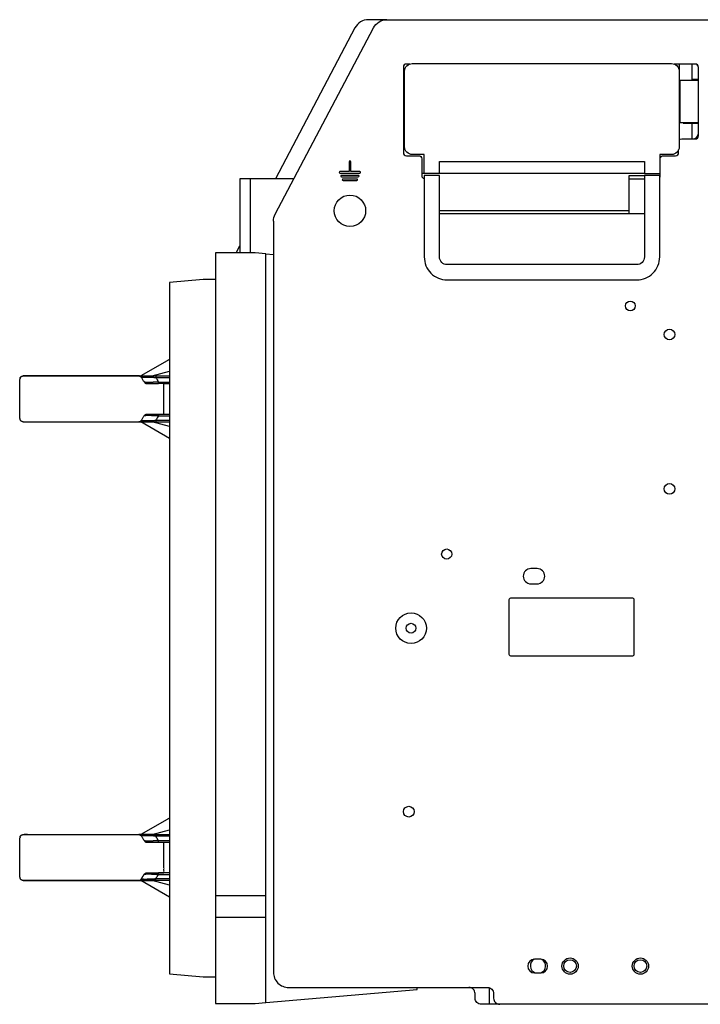
# Model space of a CAD drawing. Units: millimetres. Extents: x -530 to 867, y -546 to 546.
# Drawn here: x 194 to 417, y -161 to 161 of the extents above; entities that cross this region are included whole.
import ezdxf

# ---------------------------------------------------------------- set-up
doc = ezdxf.new("R2010")
doc.units = ezdxf.units.MM

msp = doc.modelspace()

# ---------------------------------------------------------------- linework, layer by layer
for p, q in [((409.7, 146.5), (409.7, 144.15)), ((413.83, 146.5), (413.83, 141.25)), ((413.83, 141.5), (416, 141.5)), ((413.83, 127.2), (413.83, 122)), ((326.3, 110.65), (325.5, 110.65)), ((398.3, 110.65), (403.3, 110.65)), ((269.52, 84.75), (269.52, 109)), ((331.3, 98.6), (393.3, 98.6)), ((398.3, 97.54), (331.3, 97.54)), ((264.82, 84.75), (266.03, 87.05)), ((274.5, 84.44), (277, 84.22)), ((237.31, 44.5), (243, 46.09)), ((195.14, 29.5), (196.61, 29.5)), ((232.94, 29.5), (238.55, 29.5)), ((243, 27.91), (237.31, 29.5)), ((237.31, -105.5), (243, -103.91)), ((195.14, -120.5), (196.61, -120.5)), ((232.94, -120.5), (238.55, -120.5)), ((243, -122.09), (237.31, -120.5)), ((347.5, -155.56), (347.5, -161))]:
    msp.add_line(p, q)
at = {"extrusion": (0, 0, -1)}
for p, q in [((274.5, -160.44), (274.5, -125.45)), ((258, -132.45), (274.5, -132.45))]:
    msp.add_line(p, q, dxfattribs=at)
for points in [[(277, 95.07, -0.121716), (277.58, 97.39), (309.7, 158.33, -0.278305), (314.12, 161), (425.14, 161, -0.265908), (429.45, 158.53), (453.23, 118.07, -0.133591), (453.5, 117.06), (453.5, 114.6, -0.414214), (451.5, 112.6), (446.5, 112.6), (446.5, 109), (484.5, 109, -0.414214), (485.5, 108), (485.5, 105, -0.414214), (484.5, 104), (486.3, 104, 0.414214), (486.8, 104.5), (486.8, 108.35, 0.414214), (486.3, 108.85), (485.03, 108.85)], [(314.12, 161), (308.06, 161, 0.278207), (303.63, 158.33), (277.61, 109)], [(321.55, 146.5), (320.5, 146.5, 0.414214), (319.5, 145.5), (319.5, 117.5, 0.414214), (320.5, 116.5), (324.5, 116.5, -0.414214), (325.5, 115.5), (325.5, 110, 0.356394), (326.3, 109.02)], [(331.3, 110.65), (326.3, 110.65), (326.3, 116.9), (322.4, 116.9, -0.414214), (319.9, 119.4), (319.9, 144.15, -0.414214), (322.4, 146.65), (407.2, 146.65, -0.414214), (409.7, 144.15), (409.7, 119.4, -0.414214), (407.2, 116.9), (403.3, 116.9), (403.3, 110.65), (403.5, 110.65)], [(409.7, 121.6, -0.236068), (410.5, 122), (415, 122, 0.414214), (416, 123), (416, 127.25), (416, 141.25), (416, 145.5, 0.414214), (415, 146.5), (408.05, 146.5)], [(403.3, 109.4, 0.162278), (403.5, 110), (403.5, 115.5, -0.414214), (404.5, 116.5), (408.5, 116.5, 0.414214), (409.5, 117.5), (409.5, 118.42)], [(393.3, 109), (393.3, 110), (398.3, 110), (398.3, 83.4, -0.414214), (395.8, 80.9), (333.8, 80.9, -0.414214), (331.3, 83.4), (331.3, 110), (326.3, 110), (326.3, 83.4, 0.414214), (333.8, 75.9), (395.8, 75.9, 0.414214), (403.3, 83.4), (403.3, 110), (398.3, 110)], [(277, 95.07), (277, -150.5, 0.414214), (282, -155.5), (347, -155.5, -0.414214), (349, -157.5), (349, -159, 0.414214), (351, -161)]]:
    msp.add_lwpolyline(points, format="xyb")
for points in [[(416, 127.25), (410, 127.25), (410, 141.25), (416, 141.25)], [(283.7, 109), (266.03, 109), (266.03, 84.75)], [(331.3, 97.6), (393.3, 97.6), (393.3, 109), (398.3, 109)], [(258, 76), (254, 76), (243, 75), (243, -151), (254, -152), (258, -152)], [(242.5, 49.63), (243, 49.92), (233.6, 44.5)], [(196.61, 29.5), (232.7, 29.5), (232.93, 29.5)], [(243, 24.08), (233.6, 29.5), (233.2, 29.5), (233.02, 29.5)], [(242.5, -100.37), (243, -100.08), (233.6, -105.5)], [(196.61, -120.5), (232.7, -120.5), (232.93, -120.5)], [(243, -125.92), (233.6, -120.5), (233.2, -120.5), (233.02, -120.5)]]:
    msp.add_lwpolyline(points)
for points in [[(-411, 127.25), (-411, 127.2), (-416, 127.2), (-416, 141.2)], [(-258, -125.45), (-258, -160.75), (-271, -160.75), (-274.5, -160.44), (-324, -156.11), (-324, -155.5)]]:
    msp.add_lwpolyline(points, dxfattribs=at)
for points in [[(301.75, 114.55), (301.75, 111.3), (298.75, 111.3, 1), (298.75, 110.8), (305.25, 110.8, 1), (305.25, 111.3), (302.25, 111.3), (302.25, 114.55, 1)], [(304.75, 110.1), (299.25, 110.1, 1), (299.25, 109.6), (304.75, 109.6, 1)], [(304.25, 108.9), (299.75, 108.9, 1), (299.75, 108.4), (304.25, 108.4, 1)], [(363.2, -23.5, 1), (363.2, -18.5), (361.2, -18.5, 1), (361.2, -23.5)], [(395, -46.5), (395, -28.7, 0.414214), (394.5, -28.2), (354.5, -28.2, 0.414214), (354, -28.7), (354, -46.5, 0.414214), (354.5, -47), (394.5, -47, 0.414214)], [(362.4, -146.25, 1), (362.4, -150.75), (364.4, -150.75, 1), (364.4, -146.25)]]:
    msp.add_lwpolyline(points, format="xyb", close=True)
msp.add_lwpolyline([(398.3, 110.65), (331.3, 110.65), (331.3, 114.65), (398.3, 114.65)], close=True)
msp.add_lwpolyline([(-274.5, -125.45), (-274.5, 84.44), (-271, 84.75), (-258, 84.75), (-258, -125.45)], close=True, dxfattribs=at)
msp.add_lwpolyline([(-490.9, -159.62), (-490.9, -161), (-489.44, -161), (-351, -161), (-347.5, -161), (-344.94, -161, 0.414214), (-342.94, -159), (-342.94, -157.5, -0.414214), (-340.94, -155.5)], format="xyb", dxfattribs=at)
for centre, radius in [((302, 98.5), 5.15), ((393.7, 67.4), 1.6), ((406.5, 58.05), 1.75), ((406.5, 7.55), 1.75), ((333.65, -13.75), 1.65), ((322, -38), 5), ((322, -38), 1.6), ((321.25, -98), 1.75), ((374, -148.5), 2.65), ((374, -148.5), 2.07), ((397, -148.5), 2.65), ((397, -148.5), 2.07)]:
    msp.add_circle(centre, radius)
for centre, radius, start, end in [((414, 145), 2, 0, 44.6995), ((414, 124), 2, 270, 0), ((232.93, 43.5), 1, 89.9836, 90.0001), ((232.93, -106.5), 1, 89.9836, 90.0001), ((363.5, -148.42), 2.5, 120.2549, 249.0576), ((363.5, -148.42), 2.5, 290.9424, 58.2854)]:
    msp.add_arc(centre, radius, start, end)
for points, weights, knots in [([(195.11, 29.5), (194.54, 29.5), (194.12, 29.9), (194.11, 30.48), (194.08, 32.66), (194.04, 34.83), (194, 37), (194.04, 39.17), (194.08, 41.34), (194.11, 43.52), (194.11, 43.53), (194.11, 43.54), (194.12, 43.59), (194.12, 43.63), (194.14, 43.72), (194.15, 43.76), (194.17, 43.84), (194.19, 43.88), (194.22, 43.95), (194.24, 43.99), (194.28, 44.06), (194.31, 44.09), (194.36, 44.16), (194.39, 44.19), (194.45, 44.25), (194.48, 44.28), (194.55, 44.33), (194.58, 44.35), (194.66, 44.39), (194.69, 44.41), (194.77, 44.44), (194.81, 44.45), (194.85, 44.47), (194.86, 44.47), (194.9, 44.47), (194.94, 44.48), (195, 44.49), (195.02, 44.5), (195.05, 44.5), (195.06, 44.5), (195.08, 44.5), (195.08, 44.5), (195.09, 44.5), (195.1, 44.5), (195.1, 44.5), (195.1, 44.5), (195.1, 44.5), (195.1, 44.5), (195.1, 44.5), (195.11, 44.5), (195.11, 44.5), (195.11, 44.5), (195.11, 44.5), (195.11, 44.5), (195.11, 44.5), (195.11, 44.5), (195.11, 44.5), (195.11, 44.5), (195.11, 44.5), (195.11, 44.5), (195.11, 44.5), (195.11, 44.5), (195.11, 44.5)], [1, 0.808833040759, 0.808833040759, 1, 1, 1, 1, 1, 1, 1, 1, 1, 1, 1, 1, 1, 1, 1, 1, 1, 1, 1, 1, 1, 1, 1, 1, 1, 1, 1, 1, 1, 1, 1, 1, 1, 1, 1, 1, 1, 1, 1, 1, 1, 1, 1, 1, 1, 1, 1, 1, 1, 1, 1, 1, 1, 1, 1, 1, 1, 1, 1, 1], [7, 7, 7, 7, 8.553346, 8.553346, 8.553346, 9.553346, 9.553346, 9.553346, 10.553346, 10.553346, 10.553346, 10.920345, 10.920345, 12.377726, 12.377726, 13.834451, 13.834451, 15.291316, 15.291316, 16.748182, 16.748182, 18.205047, 18.205047, 19.661913, 19.661913, 21.118779, 21.118779, 22.575644, 22.575644, 24.03251, 24.03251, 25.489137, 25.489137, 25.55926, 25.55926, 26.946915, 26.946915, 27.711538, 27.711538, 28.093849, 28.093849, 28.285005, 28.285005, 28.380583, 28.380583, 28.428372, 28.428372, 28.452266, 28.452266, 28.482706, 28.482706, 28.513145, 28.513145, 28.530093, 28.530093, 28.53678, 28.53678, 28.543467, 28.543467, 28.548406, 28.548406, 28.553346, 28.553346, 28.553346, 28.553346]), ([(232.93, 29.5), (233.01, 29.5), (233.08, 29.51), (233.15, 29.52), (233.16, 29.53), (233.16, 29.53), (233.16, 29.53), (233.17, 29.53), (233.18, 29.53), (233.18, 29.53), (233.19, 29.53), (233.19, 29.54), (233.2, 29.54), (233.21, 29.54), (233.22, 29.54), (233.23, 29.54), (233.23, 29.55), (233.24, 29.55), (233.25, 29.55), (233.26, 29.56), (233.27, 29.56), (233.28, 29.56), (233.29, 29.57), (233.31, 29.57), (233.32, 29.58), (233.33, 29.58), (233.34, 29.59), (233.35, 29.59), (233.37, 29.6), (233.38, 29.61), (233.4, 29.61), (233.42, 29.63), (233.46, 29.65), (233.5, 29.68), (233.54, 29.71), (233.58, 29.74), (233.61, 29.77), (233.65, 29.8), (233.69, 29.85), (233.74, 29.91), (233.77, 29.96), (233.79, 29.98), (233.79, 29.98), (233.79, 29.98), (233.79, 29.97), (233.8, 29.97), (233.8, 29.96), (233.81, 29.96), (233.82, 29.95), (233.83, 29.95), (233.85, 29.94), (233.86, 29.94), (233.88, 29.93), (233.9, 29.93), (233.92, 29.92), (233.94, 29.92), (233.96, 29.92), (233.99, 29.91), (234.02, 29.91), (234.05, 29.9), (234.08, 29.9), (234.12, 29.9), (234.15, 29.89), (234.19, 29.89), (234.23, 29.89), (234.27, 29.89), (234.31, 29.88), (234.35, 29.88), (234.4, 29.88), (234.44, 29.88), (234.48, 29.88), (234.53, 29.87), (234.58, 29.87), (234.63, 29.87), (234.68, 29.87), (234.73, 29.87), (234.8, 29.87), (234.87, 29.87), (234.95, 29.87), (235.01, 29.87), (235.08, 29.87), (235.14, 29.87), (235.21, 29.87), (235.28, 29.87), (235.35, 29.87), (235.43, 29.87), (235.51, 29.87), (235.59, 29.87), (235.67, 29.87), (235.76, 29.88), (235.85, 29.88), (235.94, 29.88), (236.04, 29.88), (236.14, 29.89), (236.25, 29.89), (236.37, 29.89), (236.51, 29.9), (236.69, 29.91), (236.89, 29.91), (237.08, 29.92), (237.25, 29.93), (237.38, 29.94), (237.51, 29.94), (237.63, 29.95), (237.76, 29.95), (237.89, 29.96), (238.02, 29.97), (238.15, 29.98), (238.28, 29.98), (238.42, 29.99), (238.51, 30), (238.55, 30), (240.03, 30), (241.52, 30), (243, 30)], [1, 0.995827262677, 0.995827262677, 1, 1, 1, 1, 1, 1, 1, 1, 1, 1, 1, 1, 1, 1, 1, 1, 1, 1, 1, 1, 1, 1, 1, 1, 1, 1, 1, 1, 1, 1, 1, 1, 1, 1, 1, 1, 1, 1, 1, 1, 1, 1, 1, 1, 1, 1, 1, 1, 1, 1, 1, 1, 1, 1, 1, 1, 1, 1, 1, 1, 1, 1, 1, 1, 1, 1, 1, 1, 1, 1, 1, 1, 1, 1, 1, 1, 1, 1, 1, 1, 1, 1, 1, 1, 1, 1, 1, 1, 1, 1, 1, 1, 1, 1, 1, 1, 1, 1, 1, 1, 1, 1, 1, 1, 1, 1, 1, 1, 1, 1, 1, 1], [4.228859, 4.228859, 4.228859, 4.228859, 4.452745, 4.452745, 4.452745, 4.455416, 4.461325, 4.467298, 4.47335, 4.479619, 4.486013, 4.492904, 4.500168, 4.508034, 4.516156, 4.524888, 4.533984, 4.543551, 4.553241, 4.563392, 4.573893, 4.58495, 4.596203, 4.608046, 4.620265, 4.633033, 4.645981, 4.659525, 4.673496, 4.688149, 4.703047, 4.727784, 4.766986, 4.821511, 4.878582, 4.925203, 4.960561, 5.002216, 5.06377, 5.145792, 5.233831, 5.233831, 5.233831, 5.244255, 5.25487, 5.265648, 5.276625, 5.287658, 5.298847, 5.310148, 5.321631, 5.333177, 5.344992, 5.35702, 5.369382, 5.381858, 5.394657, 5.407658, 5.42094, 5.434302, 5.447772, 5.461284, 5.474845, 5.488413, 5.501904, 5.515291, 5.528498, 5.541625, 5.554577, 5.56744, 5.580149, 5.592805, 5.605431, 5.618074, 5.630791, 5.643565, 5.660886, 5.678414, 5.696171, 5.709778, 5.723502, 5.737381, 5.751298, 5.765444, 5.779791, 5.794429, 5.80917, 5.824247, 5.839552, 5.855181, 5.870881, 5.886788, 5.902837, 5.919101, 5.935411, 5.953579, 5.973579, 6.0025, 6.03119, 6.059716, 6.079053, 6.09648, 6.111988, 6.12748, 6.142857, 6.158159, 6.173393, 6.188653, 6.203872, 6.218963, 6.233831, 6.233831, 6.233831, 7.233831, 7.233831, 7.233831, 7.233831]), ([(195.11, -120.5), (194.54, -120.5), (194.12, -120.1), (194.11, -119.52), (194.08, -117.34), (194.04, -115.17), (194, -113), (194.04, -110.83), (194.08, -108.66), (194.11, -106.48), (194.11, -106.47), (194.11, -106.46), (194.12, -106.41), (194.12, -106.37), (194.14, -106.28), (194.15, -106.24), (194.17, -106.16), (194.19, -106.12), (194.22, -106.05), (194.24, -106.01), (194.28, -105.94), (194.31, -105.91), (194.36, -105.84), (194.39, -105.81), (194.45, -105.75), (194.48, -105.72), (194.55, -105.67), (194.58, -105.65), (194.66, -105.61), (194.69, -105.59), (194.77, -105.56), (194.81, -105.55), (194.85, -105.53), (194.86, -105.53), (194.9, -105.53), (194.94, -105.52), (195, -105.51), (195.02, -105.5), (195.05, -105.5), (195.06, -105.5), (195.08, -105.5), (195.08, -105.5), (195.09, -105.5), (195.1, -105.5), (195.1, -105.5), (195.1, -105.5), (195.1, -105.5), (195.1, -105.5), (195.1, -105.5), (195.11, -105.5), (195.11, -105.5), (195.11, -105.5), (195.11, -105.5), (195.11, -105.5), (195.11, -105.5), (195.11, -105.5), (195.11, -105.5), (195.11, -105.5), (195.11, -105.5), (195.11, -105.5), (195.11, -105.5), (195.11, -105.5), (195.11, -105.5)], [1, 0.808833040759, 0.808833040759, 1, 1, 1, 1, 1, 1, 1, 1, 1, 1, 1, 1, 1, 1, 1, 1, 1, 1, 1, 1, 1, 1, 1, 1, 1, 1, 1, 1, 1, 1, 1, 1, 1, 1, 1, 1, 1, 1, 1, 1, 1, 1, 1, 1, 1, 1, 1, 1, 1, 1, 1, 1, 1, 1, 1, 1, 1, 1, 1, 1], [8.999704, 8.999704, 8.999704, 8.999704, 10.55305, 10.55305, 10.55305, 11.55305, 11.55305, 11.55305, 12.55305, 12.55305, 12.55305, 12.920049, 12.920049, 14.37743, 14.37743, 15.834155, 15.834155, 17.29102, 17.29102, 18.747886, 18.747886, 20.204752, 20.204752, 21.661617, 21.661617, 23.118483, 23.118483, 24.575348, 24.575348, 26.032214, 26.032214, 27.488842, 27.488842, 27.558965, 27.558965, 28.946619, 28.946619, 29.711242, 29.711242, 30.093554, 30.093554, 30.284709, 30.284709, 30.380287, 30.380287, 30.428076, 30.428076, 30.45197, 30.45197, 30.48241, 30.48241, 30.512849, 30.512849, 30.529797, 30.529797, 30.536484, 30.536484, 30.543171, 30.543171, 30.54811, 30.54811, 30.55305, 30.55305, 30.55305, 30.55305]), ([(232.93, -120.5), (233.01, -120.5), (233.08, -120.49), (233.15, -120.48), (233.16, -120.47), (233.16, -120.47), (233.16, -120.47), (233.17, -120.47), (233.18, -120.47), (233.18, -120.47), (233.19, -120.47), (233.19, -120.46), (233.2, -120.46), (233.21, -120.46), (233.22, -120.46), (233.23, -120.46), (233.23, -120.45), (233.24, -120.45), (233.25, -120.45), (233.26, -120.44), (233.27, -120.44), (233.28, -120.44), (233.29, -120.43), (233.31, -120.43), (233.32, -120.42), (233.33, -120.42), (233.34, -120.41), (233.35, -120.41), (233.37, -120.4), (233.38, -120.39), (233.4, -120.39), (233.42, -120.37), (233.46, -120.35), (233.5, -120.32), (233.54, -120.29), (233.58, -120.26), (233.61, -120.23), (233.65, -120.2), (233.69, -120.15), (233.74, -120.09), (233.77, -120.04), (233.79, -120.02), (233.86, -119.89), (234.02, -119.63), (234.27, -119.23), (234.53, -118.84), (234.7, -118.57), (234.79, -118.44), (234.82, -118.41), (234.87, -118.34), (234.96, -118.25), (235.06, -118.18), (235.17, -118.11), (235.29, -118.06), (235.41, -118.03), (235.54, -118.01), (235.63, -118), (235.68, -118), (236.92, -118), (238.17, -118), (239.42, -118), (240.01, -118), (240.61, -118), (241.2, -118), (241.2, -116.33), (241.2, -114.67), (241.2, -113), (241.2, -111.66), (241.2, -110.32), (241.2, -108.98), (241.2, -108.66), (241.2, -108.33), (241.2, -108), (241.8, -108), (242.4, -108), (243, -108)], [1, 0.995827262677, 0.995827262677, 1, 1, 1, 1, 1, 1, 1, 1, 1, 1, 1, 1, 1, 1, 1, 1, 1, 1, 1, 1, 1, 1, 1, 1, 1, 1, 1, 1, 1, 1, 1, 1, 1, 1, 1, 1, 1, 1, 1, 1, 1, 1, 1, 1, 1, 1, 1, 1, 1, 1, 1, 1, 1, 1, 1, 1, 1, 1, 1, 1, 1, 1, 1, 1, 1, 1, 1, 1, 1, 1, 1, 1, 1], [9, 9, 9, 9, 9.223887, 9.223887, 9.223887, 9.226557, 9.232466, 9.238439, 9.244491, 9.25076, 9.257154, 9.264046, 9.271309, 9.279175, 9.287297, 9.296029, 9.305125, 9.314692, 9.324382, 9.334533, 9.345034, 9.356091, 9.367344, 9.379187, 9.391407, 9.404174, 9.417122, 9.430666, 9.444637, 9.45929, 9.474188, 9.498925, 9.538127, 9.592652, 9.649723, 9.696344, 9.731702, 9.773357, 9.834911, 9.916933, 10.004972, 10.004972, 10.004972, 10.248267, 10.496032, 10.748267, 11.004972, 11.004972, 11.004972, 11.132591, 11.260277, 11.388024, 11.51462, 11.640007, 11.762918, 11.884568, 12.004972, 12.004972, 12.004972, 13.004972, 13.004972, 13.004972, 14.004972, 14.004972, 14.004972, 15.004972, 15.004972, 15.004972, 16.004972, 16.004972, 16.004972, 17.004972, 17.004972, 17.004972, 18.004972, 18.004972, 18.004972, 18.004972])]:
    msp.add_rational_spline(points, weights, degree=3, knots=knots)
for points, knots in [([(195.11, 44.5), (195.61, 44.5), (196.11, 44.5), (196.61, 44.5), (208.72, 44.5), (220.83, 44.5), (232.93, 44.5), (232.93, 44.5), (232.93, 44.5), (232.93, 44.5), (232.93, 44.5), (232.93, 44.5), (232.93, 44.5), (234.81, 44.5), (236.68, 44.5), (238.55, 44.5), (238.55, 44.33), (238.55, 44.17), (238.55, 44), (240.03, 44), (241.52, 44), (243, 44)], [20.999704, 20.999704, 20.999704, 20.999704, 21.999704, 21.999704, 21.999704, 22.999704, 22.999704, 22.999704, 23.999704, 23.999704, 23.999704, 24.999704, 24.999704, 24.999704, 25.999704, 25.999704, 25.999704, 26.999704, 26.999704, 26.999704, 27.999704, 27.999704, 27.999704, 27.999704]), ([(195.47, 44.5), (195.85, 44.5), (196.23, 44.5), (196.61, 44.5), (196.11, 44.5), (195.61, 44.5), (195.11, 44.5)], [4, 4, 4, 4, 5, 5, 5, 6, 6, 6, 6]), ([(232.93, 44.5), (232.93, 44.5), (232.93, 44.5), (232.93, 44.5), (232.93, 44.5), (232.93, 44.5), (232.94, 44.5), (232.94, 44.5), (232.94, 44.5), (232.94, 44.5), (232.94, 44.5), (232.94, 44.5), (232.95, 44.5), (232.96, 44.5), (232.99, 44.5), (233.04, 44.49), (233.11, 44.48), (233.21, 44.46), (233.32, 44.42), (233.44, 44.36), (233.54, 44.29), (233.63, 44.22), (233.69, 44.15), (233.74, 44.09), (233.77, 44.04), (233.79, 44.02)], [8, 8, 8, 8, 8.0002556, 8.00063, 8.0011534, 8.0017666, 8.0025193, 8.003331, 8.0043429, 8.0053398, 8.0061837, 8.0066533, 8.0083287, 8.024919, 8.055752, 8.0994551, 8.1689934, 8.2650136, 8.3875751, 8.5237514, 8.6462533, 8.7550822, 8.8366368, 8.9182422, 8.9997042, 8.9997042, 8.9997042, 8.9997042]), ([(233.2, 44.5), (233.14, 44.5), (233.08, 44.5), (233.02, 44.5), (234.86, 44.5), (236.71, 44.5), (238.55, 44.5), (238.55, 44.5), (238.55, 44.5), (238.55, 44.5), (240.03, 44.5), (241.52, 44.5), (243, 44.5)], [9, 9, 9, 9, 10, 10, 10, 11, 11, 11, 12, 12, 12, 13, 13, 13, 13]), ([(234.79, 42.44), (234.71, 42.56), (234.54, 42.82), (234.29, 43.21), (234.03, 43.61), (233.87, 43.88), (233.79, 44.02), (233.79, 44.02), (233.79, 44.03), (233.8, 44.03), (233.81, 44.04), (233.82, 44.05), (233.84, 44.05), (233.85, 44.06), (233.88, 44.07), (233.9, 44.07), (233.93, 44.08), (233.96, 44.08), (233.99, 44.09), (234.02, 44.09), (234.06, 44.1), (234.1, 44.1), (234.14, 44.1), (234.18, 44.11), (234.22, 44.11), (234.27, 44.11), (234.31, 44.12), (234.36, 44.12), (234.41, 44.12), (234.46, 44.12), (234.51, 44.13), (234.57, 44.13), (234.62, 44.13), (234.68, 44.13), (234.74, 44.13), (234.8, 44.13), (234.86, 44.13), (234.92, 44.13), (234.98, 44.13), (235.04, 44.13), (235.11, 44.13), (235.17, 44.13), (235.23, 44.13), (235.3, 44.13), (235.37, 44.13), (235.46, 44.13), (235.55, 44.13), (235.64, 44.13), (235.73, 44.12), (235.81, 44.12), (235.89, 44.12), (235.98, 44.12), (236.06, 44.12), (236.15, 44.11), (236.25, 44.11), (236.34, 44.11), (236.43, 44.1), (236.54, 44.1), (236.66, 44.1), (236.79, 44.09), (236.92, 44.09), (237.03, 44.08), (237.14, 44.08), (237.27, 44.07), (237.4, 44.06), (237.53, 44.06), (237.64, 44.05), (237.74, 44.05), (237.83, 44.04), (237.93, 44.04), (238.02, 44.03), (238.11, 44.03), (238.2, 44.02), (238.29, 44.02), (238.38, 44.01), (238.47, 44), (238.52, 44), (238.55, 44), (238.84, 43.5), (239.13, 43), (239.42, 42.5), (239.39, 42.5), (239.35, 42.5), (239.28, 42.49), (239.21, 42.49), (239.14, 42.48), (239.06, 42.48), (238.99, 42.47), (238.91, 42.47), (238.83, 42.46), (238.74, 42.46), (238.62, 42.45), (238.48, 42.44), (238.34, 42.44), (238.21, 42.43), (238.1, 42.42), (238, 42.42), (237.89, 42.42), (237.79, 42.41), (237.68, 42.41), (237.58, 42.4), (237.47, 42.4), (237.37, 42.39), (237.26, 42.39), (237.16, 42.39), (237.06, 42.38), (236.96, 42.38), (236.86, 42.38), (236.76, 42.38), (236.66, 42.37), (236.57, 42.37), (236.47, 42.37), (236.38, 42.37), (236.29, 42.37), (236.19, 42.37), (236.1, 42.37), (236.02, 42.37), (235.93, 42.37), (235.84, 42.37), (235.76, 42.37), (235.68, 42.37), (235.6, 42.37), (235.52, 42.37), (235.45, 42.38), (235.38, 42.38), (235.31, 42.38), (235.24, 42.39), (235.18, 42.39), (235.12, 42.4), (235.06, 42.4), (235.01, 42.41), (234.96, 42.41), (234.91, 42.42), (234.87, 42.42), (234.83, 42.43), (234.8, 42.44), (234.79, 42.44), (234.81, 42.42), (234.83, 42.38), (234.88, 42.33), (234.94, 42.27), (235.01, 42.22), (235.09, 42.16), (235.18, 42.11), (235.29, 42.06), (235.41, 42.03), (235.54, 42.01), (235.63, 42), (235.68, 42), (236.92, 42), (238.17, 42), (239.42, 42), (239.42, 42.17), (239.42, 42.33), (239.42, 42.5), (240.61, 42.5), (241.81, 42.5), (243, 42.5)], [9, 9, 9, 9, 9.243273, 9.49103, 9.743273, 10, 10, 10, 10.015301, 10.030826, 10.046482, 10.062168, 10.077808, 10.093481, 10.109202, 10.125012, 10.140839, 10.156654, 10.17245, 10.188205, 10.203929, 10.219496, 10.234959, 10.250274, 10.26554, 10.280612, 10.29556, 10.310354, 10.32512, 10.339779, 10.354379, 10.36895, 10.383553, 10.398112, 10.412571, 10.426857, 10.44106, 10.455021, 10.46883, 10.482353, 10.495758, 10.508969, 10.522099, 10.535164, 10.548249, 10.565871, 10.583682, 10.601707, 10.615573, 10.629595, 10.643855, 10.658193, 10.672687, 10.687261, 10.701854, 10.716405, 10.730864, 10.74527, 10.764297, 10.783152, 10.801853, 10.815718, 10.829563, 10.847514, 10.865059, 10.882219, 10.894516, 10.906478, 10.917964, 10.929303, 10.940223, 10.950871, 10.961125, 10.97126, 10.981068, 10.990656, 11, 11, 11, 12, 12, 12, 12.009537, 12.01926, 12.029143, 12.039331, 12.049672, 12.060478, 12.071597, 12.083189, 12.094942, 12.111798, 12.134231, 12.157943, 12.178012, 12.193974, 12.210109, 12.226743, 12.243712, 12.261206, 12.278891, 12.296948, 12.315173, 12.333593, 12.352035, 12.370604, 12.389264, 12.408082, 12.426976, 12.446117, 12.46544, 12.484978, 12.504559, 12.524411, 12.544487, 12.564914, 12.585441, 12.606275, 12.62731, 12.648624, 12.669991, 12.691518, 12.713163, 12.735005, 12.756907, 12.778908, 12.800969, 12.823106, 12.845242, 12.867352, 12.889457, 12.911601, 12.933817, 12.956021, 12.978109, 13, 13, 13, 13.068829, 13.143419, 13.223695, 13.315664, 13.413538, 13.52299, 13.638097, 13.758805, 13.879434, 14, 14, 14, 15, 15, 15, 16, 16, 16, 17, 17, 17, 17]), ([(239.42, 32), (240.01, 32), (240.61, 32), (241.2, 32), (241.2, 32.33), (241.2, 32.66), (241.2, 32.98), (241.2, 34.32), (241.2, 35.66), (241.2, 37), (241.2, 38.34), (241.2, 39.68), (241.2, 41.02), (241.2, 41.34), (241.2, 41.67), (241.2, 42), (241.8, 42), (242.4, 42), (243, 42)], [27, 27, 27, 27, 28, 28, 28, 29, 29, 29, 30, 30, 30, 31, 31, 31, 32, 32, 32, 33, 33, 33, 33]), ([(195.11, 29.5), (195.11, 29.5), (195.11, 29.5), (195.11, 29.5), (195.11, 29.5), (195.11, 29.5), (195.11, 29.5), (195.11, 29.5), (195.11, 29.5), (195.11, 29.5), (195.1, 29.5), (195.1, 29.5), (195.1, 29.5), (195.1, 29.5), (195.1, 29.5), (195.1, 29.5), (195.1, 29.5), (195.09, 29.5), (195.08, 29.5), (195.07, 29.5), (195.06, 29.5), (195.05, 29.5), (195.04, 29.5), (195.02, 29.5), (195.01, 29.51), (194.99, 29.51), (194.97, 29.51), (194.94, 29.52), (194.92, 29.52), (194.88, 29.53), (194.86, 29.53), (194.82, 29.54), (194.8, 29.55), (194.74, 29.57), (194.7, 29.59), (194.62, 29.63), (194.59, 29.65), (194.52, 29.7), (194.48, 29.72), (194.42, 29.78), (194.39, 29.81), (194.34, 29.87), (194.31, 29.9), (194.26, 29.97), (194.24, 30.01), (194.2, 30.08), (194.19, 30.12), (194.16, 30.2), (194.15, 30.24), (194.13, 30.32), (194.12, 30.36), (194.12, 30.43), (194.11, 30.46), (194.11, 30.48)], [5, 5, 5, 5, 5.008675, 5.008675, 5.017349, 5.017349, 5.034699, 5.034699, 5.069398, 5.069398, 5.080048, 5.080048, 5.098092, 5.098092, 5.134178, 5.134178, 5.206352, 5.206352, 5.350699, 5.350699, 5.639393, 5.639393, 5.850121, 5.850121, 6.21678, 6.21678, 6.652836, 6.652836, 7.371556, 7.371556, 7.966747, 7.966747, 8.748343, 8.748343, 10.125233, 10.125233, 11.502123, 11.502123, 12.879013, 12.879013, 14.255902, 14.255902, 15.632792, 15.632792, 17.009682, 17.009682, 18.386572, 18.386572, 19.763462, 19.763462, 21.140384, 21.140384, 22, 22, 22, 22]), ([(195.11, 29.5), (195.61, 29.5), (196.11, 29.5), (196.61, 29.5), (208.72, 29.5), (220.83, 29.5), (232.93, 29.5), (234.81, 29.5), (236.68, 29.5), (238.55, 29.5)], [12, 12, 12, 12, 13, 13, 13, 14, 14, 14, 15, 15, 15, 15]), ([(233.79, 29.98), (233.86, 30.11), (234.02, 30.37), (234.27, 30.77), (234.53, 31.16), (234.7, 31.43), (234.79, 31.56), (234.82, 31.59), (234.87, 31.66), (234.96, 31.75), (235.06, 31.82), (235.17, 31.89), (235.29, 31.94), (235.41, 31.97), (235.54, 31.99), (235.63, 32), (235.68, 32), (236.92, 32), (238.17, 32), (239.42, 32), (239.42, 31.83), (239.42, 31.67), (239.42, 31.5), (240.61, 31.5), (241.81, 31.5), (243, 31.5)], [13.553346, 13.553346, 13.553346, 13.553346, 13.79664, 14.044405, 14.296641, 14.553346, 14.553346, 14.553346, 14.680964, 14.80865, 14.936398, 15.062993, 15.18838, 15.311291, 15.432941, 15.553346, 15.553346, 15.553346, 16.553346, 16.553346, 16.553346, 17.553346, 17.553346, 17.553346, 18.553346, 18.553346, 18.553346, 18.553346]), ([(234.79, 31.56), (234.8, 31.56), (234.83, 31.57), (234.87, 31.58), (234.91, 31.58), (234.96, 31.59), (235.01, 31.59), (235.06, 31.6), (235.12, 31.6), (235.18, 31.61), (235.24, 31.61), (235.31, 31.62), (235.38, 31.62), (235.45, 31.62), (235.52, 31.63), (235.6, 31.63), (235.68, 31.63), (235.76, 31.63), (235.84, 31.63), (235.93, 31.63), (236.02, 31.63), (236.1, 31.63), (236.19, 31.63), (236.29, 31.63), (236.38, 31.63), (236.47, 31.63), (236.57, 31.63), (236.66, 31.63), (236.76, 31.62), (236.86, 31.62), (236.96, 31.62), (237.06, 31.62), (237.16, 31.61), (237.26, 31.61), (237.36, 31.61), (237.47, 31.6), (237.58, 31.6), (237.68, 31.59), (237.79, 31.59), (237.89, 31.58), (237.99, 31.58), (238.1, 31.58), (238.21, 31.57), (238.34, 31.56), (238.48, 31.56), (238.62, 31.55), (238.74, 31.54), (238.83, 31.54), (238.91, 31.53), (238.99, 31.53), (239.06, 31.52), (239.14, 31.52), (239.21, 31.51), (239.28, 31.51), (239.35, 31.5), (239.39, 31.5), (239.42, 31.5), (239.13, 31), (238.84, 30.5), (238.55, 30), (238.55, 29.83), (238.55, 29.67), (238.55, 29.5), (240.03, 29.5), (241.52, 29.5), (243, 29.5)], [19, 19, 19, 19, 19.021888, 19.043971, 19.066171, 19.088383, 19.110523, 19.132624, 19.154729, 19.176861, 19.198995, 19.221051, 19.243048, 19.264946, 19.286784, 19.308424, 19.329946, 19.351308, 19.372617, 19.393647, 19.414476, 19.434997, 19.455418, 19.475488, 19.495334, 19.514909, 19.534441, 19.553758, 19.572893, 19.591781, 19.610592, 19.629246, 19.647809, 19.666244, 19.684657, 19.702877, 19.720929, 19.73861, 19.756099, 19.773065, 19.789697, 19.805833, 19.821796, 19.841871, 19.865592, 19.888037, 19.904907, 19.916673, 19.92828, 19.939414, 19.950236, 19.960593, 19.9708, 19.980701, 19.990443, 20, 20, 20, 21, 21, 21, 22, 22, 22, 23, 23, 23, 23]), ([(239.42, 32), (240.01, 32), (240.61, 32), (241.2, 32), (241.8, 32), (242.4, 32), (243, 32)], [11, 11, 11, 11, 12, 12, 12, 13, 13, 13, 13]), ([(195.11, -105.5), (195.61, -105.5), (196.11, -105.5), (196.61, -105.5), (208.72, -105.5), (220.83, -105.5), (232.93, -105.5), (234.81, -105.5), (236.68, -105.5), (238.55, -105.5), (240.03, -105.5), (241.52, -105.5), (243, -105.5)], [6.999704, 6.999704, 6.999704, 6.999704, 7.999704, 7.999704, 7.999704, 8.999704, 8.999704, 8.999704, 9.999704, 9.999704, 9.999704, 10.999704, 10.999704, 10.999704, 10.999704]), ([(195.11, -105.5), (195.61, -105.5), (196.11, -105.5), (196.61, -105.5), (196.23, -105.5), (195.85, -105.5), (195.47, -105.5)], [7.999704, 7.999704, 7.999704, 7.999704, 8.999704, 8.999704, 8.999704, 9.999704, 9.999704, 9.999704, 9.999704]), ([(232.93, -105.5), (232.93, -105.5), (232.93, -105.5), (232.93, -105.5), (232.93, -105.5), (232.93, -105.5), (232.93, -105.5), (232.93, -105.5), (232.93, -105.5), (232.93, -105.5), (232.93, -105.5), (232.93, -105.5), (232.94, -105.5), (232.94, -105.5), (232.94, -105.5), (232.94, -105.5), (232.94, -105.5), (232.94, -105.5), (232.95, -105.5), (232.96, -105.5), (232.99, -105.5), (233.04, -105.51), (233.11, -105.52), (233.21, -105.54), (233.32, -105.58), (233.44, -105.64), (233.54, -105.71), (233.63, -105.78), (233.69, -105.85), (233.74, -105.91), (233.77, -105.96), (233.79, -105.98), (233.87, -106.12), (234.03, -106.39), (234.29, -106.79), (234.54, -107.18), (234.71, -107.44), (234.79, -107.56), (234.81, -107.58), (234.83, -107.62), (234.88, -107.67), (234.94, -107.73), (235.01, -107.78), (235.09, -107.84), (235.18, -107.89), (235.29, -107.94), (235.41, -107.97), (235.54, -107.99), (235.63, -108), (235.68, -108), (236.92, -108), (238.17, -108), (239.42, -108), (239.42, -107.83), (239.42, -107.67), (239.42, -107.5), (239.39, -107.5), (239.35, -107.5), (239.28, -107.51), (239.21, -107.51), (239.14, -107.52), (239.06, -107.52), (238.99, -107.53), (238.91, -107.53), (238.83, -107.54), (238.74, -107.54), (238.62, -107.55), (238.48, -107.56), (238.34, -107.56), (238.21, -107.57), (238.1, -107.58), (238, -107.58), (237.89, -107.58), (237.79, -107.59), (237.68, -107.59), (237.58, -107.6), (237.47, -107.6), (237.37, -107.61), (237.26, -107.61), (237.16, -107.61), (237.06, -107.62), (236.96, -107.62), (236.86, -107.62), (236.76, -107.62), (236.66, -107.63), (236.57, -107.63), (236.47, -107.63), (236.38, -107.63), (236.29, -107.63), (236.19, -107.63), (236.1, -107.63), (236.02, -107.63), (235.93, -107.63), (235.84, -107.63), (235.76, -107.63), (235.68, -107.63), (235.6, -107.63), (235.52, -107.63), (235.45, -107.62), (235.38, -107.62), (235.31, -107.62), (235.24, -107.61), (235.18, -107.61), (235.12, -107.6), (235.06, -107.6), (235.01, -107.59), (234.96, -107.59), (234.91, -107.58), (234.87, -107.58), (234.83, -107.57), (234.8, -107.56), (234.79, -107.56)], [4.999704, 4.999704, 4.999704, 4.999704, 5.999704, 5.999704, 5.999704, 6.999704, 6.999704, 6.999704, 6.99996, 7.000334, 7.000858, 7.001471, 7.002224, 7.003035, 7.004047, 7.005044, 7.005888, 7.006358, 7.008033, 7.024623, 7.055456, 7.099159, 7.168698, 7.264718, 7.387279, 7.523456, 7.645958, 7.754786, 7.836341, 7.917946, 7.999408, 7.999408, 7.999408, 8.256135, 8.508378, 8.756136, 8.999408, 8.999408, 8.999408, 9.068237, 9.142827, 9.223103, 9.315073, 9.412946, 9.522399, 9.637506, 9.758213, 9.878843, 9.999408, 9.999408, 9.999408, 10.999408, 10.999408, 10.999408, 11.999408, 11.999408, 11.999408, 12.008946, 12.018668, 12.028551, 12.03874, 12.04908, 12.059886, 12.071005, 12.082597, 12.094351, 12.111206, 12.133639, 12.157351, 12.17742, 12.193382, 12.209518, 12.226152, 12.243121, 12.260614, 12.278299, 12.296356, 12.314582, 12.333001, 12.351443, 12.370012, 12.388673, 12.40749, 12.426384, 12.445526, 12.464849, 12.484386, 12.503968, 12.523819, 12.543896, 12.564323, 12.58485, 12.605683, 12.626718, 12.648032, 12.669399, 12.690926, 12.712571, 12.734413, 12.756315, 12.778316, 12.800377, 12.822515, 12.844651, 12.86676, 12.888865, 12.911009, 12.933226, 12.955429, 12.977517, 12.999408, 12.999408, 12.999408, 12.999408]), ([(243, -106), (241.52, -106), (240.03, -106), (238.55, -106), (238.55, -105.83), (238.55, -105.67), (238.55, -105.5), (238.55, -105.5), (238.55, -105.5), (238.55, -105.5), (236.71, -105.5), (234.86, -105.5), (233.02, -105.5), (233.08, -105.5), (233.14, -105.5), (233.2, -105.5)], [3.999704, 3.999704, 3.999704, 3.999704, 4.999704, 4.999704, 4.999704, 5.999704, 5.999704, 5.999704, 6.999704, 6.999704, 6.999704, 7.999704, 7.999704, 7.999704, 8.999704, 8.999704, 8.999704, 8.999704]), ([(243, -107.5), (241.81, -107.5), (240.61, -107.5), (239.42, -107.5), (239.13, -107), (238.84, -106.5), (238.55, -106), (238.52, -106), (238.47, -106), (238.38, -105.99), (238.29, -105.98), (238.2, -105.98), (238.11, -105.97), (238.02, -105.97), (237.93, -105.96), (237.83, -105.96), (237.74, -105.95), (237.64, -105.95), (237.53, -105.94), (237.4, -105.94), (237.27, -105.93), (237.14, -105.92), (237.03, -105.92), (236.92, -105.91), (236.79, -105.91), (236.66, -105.9), (236.54, -105.9), (236.43, -105.9), (236.34, -105.89), (236.25, -105.89), (236.15, -105.89), (236.06, -105.88), (235.98, -105.88), (235.89, -105.88), (235.81, -105.88), (235.73, -105.88), (235.64, -105.87), (235.55, -105.87), (235.46, -105.87), (235.37, -105.87), (235.3, -105.87), (235.23, -105.87), (235.17, -105.87), (235.11, -105.87), (235.04, -105.87), (234.98, -105.87), (234.92, -105.87), (234.86, -105.87), (234.8, -105.87), (234.74, -105.87), (234.68, -105.87), (234.62, -105.87), (234.57, -105.87), (234.51, -105.87), (234.46, -105.88), (234.41, -105.88), (234.36, -105.88), (234.31, -105.88), (234.27, -105.89), (234.22, -105.89), (234.18, -105.89), (234.14, -105.9), (234.1, -105.9), (234.06, -105.9), (234.02, -105.91), (233.99, -105.91), (233.96, -105.92), (233.93, -105.92), (233.9, -105.93), (233.88, -105.93), (233.85, -105.94), (233.84, -105.95), (233.82, -105.95), (233.81, -105.96), (233.8, -105.97), (233.79, -105.97), (233.79, -105.98), (233.79, -105.98)], [4.999704, 4.999704, 4.999704, 4.999704, 5.999704, 5.999704, 5.999704, 6.999704, 6.999704, 6.999704, 7.009048, 7.018636, 7.028444, 7.03858, 7.048833, 7.059481, 7.070401, 7.081741, 7.093226, 7.105188, 7.117486, 7.134645, 7.15219, 7.170141, 7.183986, 7.197852, 7.216552, 7.235408, 7.254434, 7.26884, 7.283299, 7.297851, 7.312443, 7.327018, 7.341511, 7.355849, 7.370109, 7.384131, 7.397997, 7.416022, 7.433833, 7.451456, 7.46454, 7.477605, 7.490735, 7.503946, 7.517351, 7.530874, 7.544683, 7.558644, 7.572847, 7.587133, 7.601592, 7.616151, 7.630755, 7.645326, 7.659925, 7.674584, 7.68935, 7.704144, 7.719092, 7.734164, 7.749431, 7.764745, 7.780208, 7.795776, 7.811499, 7.827255, 7.843051, 7.858865, 7.874692, 7.890502, 7.906224, 7.921896, 7.937537, 7.953223, 7.968878, 7.984403, 7.999704, 7.999704, 7.999704, 7.999704]), ([(234.79, -118.44), (234.8, -118.44), (234.83, -118.43), (234.87, -118.42), (234.91, -118.42), (234.96, -118.41), (235.01, -118.41), (235.06, -118.4), (235.12, -118.4), (235.18, -118.39), (235.24, -118.39), (235.31, -118.38), (235.38, -118.38), (235.45, -118.38), (235.52, -118.37), (235.6, -118.37), (235.68, -118.37), (235.76, -118.37), (235.84, -118.37), (235.93, -118.37), (236.02, -118.37), (236.1, -118.37), (236.19, -118.37), (236.29, -118.37), (236.38, -118.37), (236.47, -118.37), (236.57, -118.37), (236.66, -118.37), (236.76, -118.38), (236.86, -118.38), (236.96, -118.38), (237.06, -118.38), (237.16, -118.39), (237.26, -118.39), (237.36, -118.39), (237.47, -118.4), (237.58, -118.4), (237.68, -118.41), (237.79, -118.41), (237.89, -118.42), (237.99, -118.42), (238.1, -118.42), (238.21, -118.43), (238.34, -118.44), (238.48, -118.44), (238.62, -118.45), (238.74, -118.46), (238.83, -118.46), (238.91, -118.47), (238.99, -118.47), (239.06, -118.48), (239.14, -118.48), (239.21, -118.49), (239.28, -118.49), (239.35, -118.5), (239.39, -118.5), (239.42, -118.5), (239.42, -118.33), (239.42, -118.17), (239.42, -118)], [4, 4, 4, 4, 4.021888, 4.043971, 4.066171, 4.088383, 4.110523, 4.132624, 4.154729, 4.176861, 4.198995, 4.221051, 4.243048, 4.264946, 4.286784, 4.308424, 4.329946, 4.351308, 4.372617, 4.393647, 4.414476, 4.434997, 4.455418, 4.475488, 4.495334, 4.514909, 4.534441, 4.553758, 4.572893, 4.591781, 4.610592, 4.629246, 4.647809, 4.666244, 4.684657, 4.702877, 4.720929, 4.73861, 4.756099, 4.773065, 4.789697, 4.805833, 4.821796, 4.841871, 4.865592, 4.888037, 4.904907, 4.916673, 4.92828, 4.939414, 4.950236, 4.960593, 4.9708, 4.980701, 4.990443, 5, 5, 5, 6, 6, 6, 6]), ([(243, -120.5), (241.52, -120.5), (240.03, -120.5), (238.55, -120.5), (238.55, -120.33), (238.55, -120.17), (238.55, -120), (238.84, -119.5), (239.13, -119), (239.42, -118.5), (240.61, -118.5), (241.81, -118.5), (243, -118.5)], [5, 5, 5, 5, 6, 6, 6, 7, 7, 7, 8, 8, 8, 9, 9, 9, 9]), ([(243, -118), (242.4, -118), (241.8, -118), (241.2, -118), (240.61, -118), (240.01, -118), (239.42, -118)], [10, 10, 10, 10, 11, 11, 11, 12, 12, 12, 12]), ([(195.11, -120.5), (195.61, -120.5), (196.11, -120.5), (196.61, -120.5), (196.11, -120.5), (195.61, -120.5), (195.11, -120.5)], [10.553346, 10.553346, 10.553346, 10.553346, 11.553346, 11.553346, 11.553346, 12.553346, 12.553346, 12.553346, 12.553346]), ([(238.55, -120.5), (236.68, -120.5), (234.81, -120.5), (232.93, -120.5), (220.83, -120.5), (208.72, -120.5), (196.61, -120.5)], [9.553346, 9.553346, 9.553346, 9.553346, 10.553346, 10.553346, 10.553346, 11.553346, 11.553346, 11.553346, 11.553346]), ([(243, -120), (241.52, -120), (240.03, -120), (238.55, -120), (238.51, -120), (238.42, -120.01), (238.28, -120.02), (238.15, -120.02), (238.02, -120.03), (237.89, -120.04), (237.76, -120.05), (237.63, -120.05), (237.51, -120.06), (237.38, -120.06), (237.25, -120.07), (237.08, -120.08), (236.89, -120.09), (236.69, -120.09), (236.51, -120.1), (236.37, -120.11), (236.25, -120.11), (236.14, -120.11), (236.04, -120.12), (235.94, -120.12), (235.85, -120.12), (235.76, -120.12), (235.67, -120.13), (235.59, -120.13), (235.51, -120.13), (235.43, -120.13), (235.35, -120.13), (235.28, -120.13), (235.21, -120.13), (235.14, -120.13), (235.08, -120.13), (235.01, -120.13), (234.95, -120.13), (234.87, -120.13), (234.8, -120.13), (234.73, -120.13), (234.68, -120.13), (234.63, -120.13), (234.58, -120.13), (234.53, -120.13), (234.48, -120.12), (234.44, -120.12), (234.4, -120.12), (234.35, -120.12), (234.31, -120.12), (234.27, -120.11), (234.23, -120.11), (234.19, -120.11), (234.15, -120.11), (234.12, -120.1), (234.08, -120.1), (234.05, -120.1), (234.02, -120.09), (233.99, -120.09), (233.96, -120.08), (233.94, -120.08), (233.92, -120.08), (233.9, -120.07), (233.88, -120.07), (233.86, -120.06), (233.85, -120.06), (233.83, -120.05), (233.82, -120.05), (233.81, -120.04), (233.8, -120.04), (233.8, -120.03), (233.79, -120.03), (233.79, -120.02), (233.79, -120.02), (233.79, -120.02)], [2, 2, 2, 2, 3, 3, 3, 3.014868, 3.029959, 3.045178, 3.060438, 3.075672, 3.090975, 3.106351, 3.121843, 3.137351, 3.154779, 3.174115, 3.202642, 3.231332, 3.260253, 3.280252, 3.298421, 3.314731, 3.330994, 3.347044, 3.36295, 3.37865, 3.394279, 3.409585, 3.424661, 3.439402, 3.454041, 3.468387, 3.482534, 3.496451, 3.510329, 3.524053, 3.53766, 3.555417, 3.572945, 3.590266, 3.60304, 3.615757, 3.628401, 3.641026, 3.653683, 3.666391, 3.679254, 3.692206, 3.705333, 3.71854, 3.731928, 3.745419, 3.758987, 3.772548, 3.78606, 3.799529, 3.812892, 3.826174, 3.839175, 3.851973, 3.86445, 3.876811, 3.888839, 3.900655, 3.9122, 3.923683, 3.934984, 3.946174, 3.957206, 3.968183, 3.978962, 3.989577, 4, 4, 4, 4])]:
    msp.add_open_spline(points, degree=3, knots=knots)
for points in [[(232.93, 44.5), (220.83, 44.5), (208.72, 44.5), (196.61, 44.5)], [(241.2, 42), (240.61, 42), (240.01, 42), (239.42, 42)], [(195.11, 29.5), (195.61, 29.5), (196.11, 29.5), (196.61, 29.5)], [(196.61, -105.5), (208.72, -105.5), (220.83, -105.5), (232.93, -105.5)], [(239.42, -108), (240.01, -108), (240.61, -108), (241.2, -108)]]:
    msp.add_open_spline(points, degree=3)

doc.saveas('drawing.dxf')
